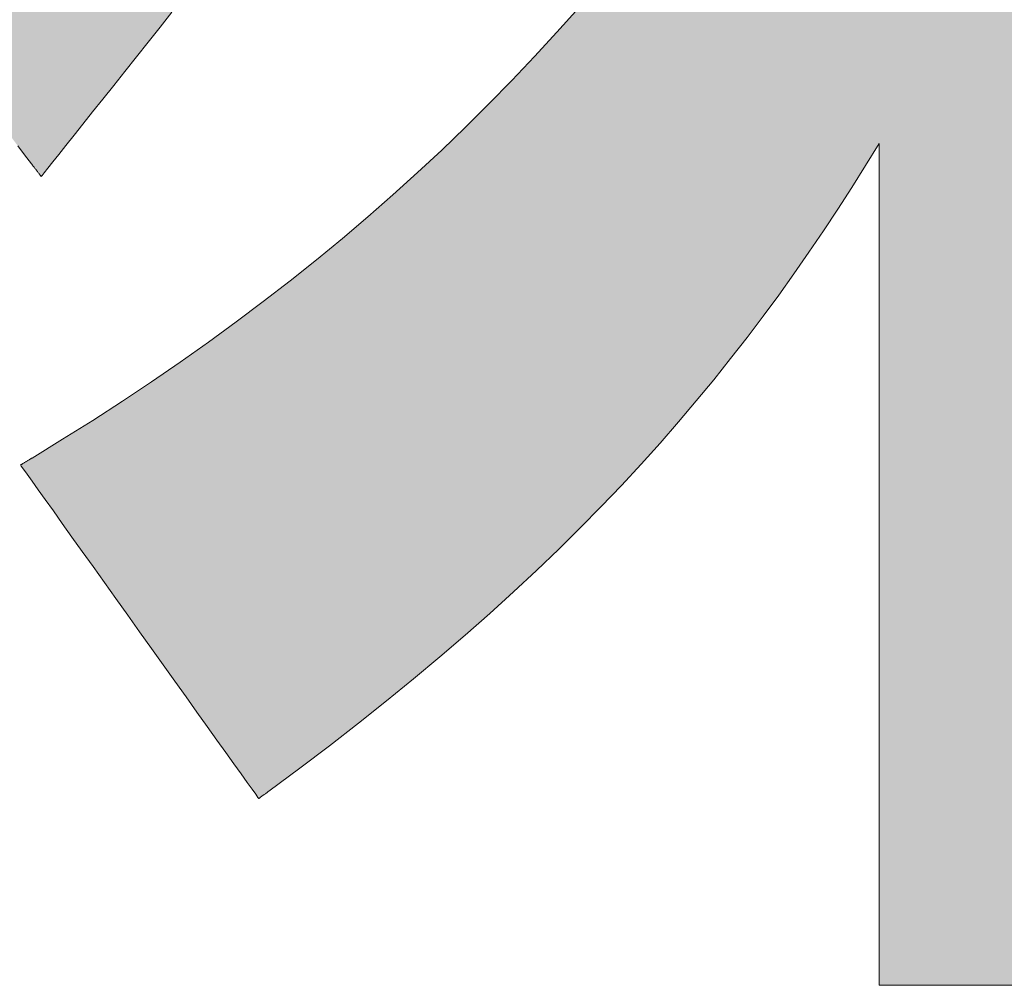
# Model space of a CAD drawing. Units: millimetres. Extents: x 36 to 812, y 11 to 579.
# Drawn here: x 447 to 452, y 11 to 15 of the extents above; entities that cross this region are included whole.
import ezdxf

# ---------------------------------------------------------------- set-up
doc = ezdxf.new("R2010")
doc.units = ezdxf.units.MM
doc.header["$LTSCALE"] = 0.5
doc.layers.add('1', color=7, linetype='Continuous', lineweight=9)
doc.layers.add('2', color=134, linetype='Continuous', lineweight=9)

# ---------------------------------------------------------------- blocks, each defined once
blk = doc.blocks.new('*G20')
at = {"layer": '2', "color": 134, "linetype": 'Continuous', "lineweight": 9}
for points in [[(447.1032, 14.8041), (447.1352, 14.7618), (447.1675, 14.7195), (447.1676, 14.7193), (447.1681, 14.7187), (447.1688, 14.7178), (447.1697, 14.7166), (447.1708, 14.7152), (447.1722, 14.7134), (447.1737, 14.7114), (447.1754, 14.7092), (447.1772, 14.7069), (447.1792, 14.7043), (447.1812, 14.7017), (447.1834, 14.6989), (447.1855, 14.6961), (447.1878, 14.6932), (447.19, 14.6903), (447.1923, 14.6874), (447.1945, 14.6845), (447.1967, 14.6817), (447.1988, 14.6789), (447.2009, 14.6763), (447.2028, 14.6737), (447.2047, 14.6714), (447.2063, 14.6692), (447.2079, 14.6672), (447.2092, 14.6654), (447.2104, 14.664), (447.2113, 14.6628), (447.212, 14.6619), (447.2124, 14.6613), (447.2126, 14.6611), (447.2162, 14.6656), (447.2266, 14.6788), (447.2434, 14.7), (447.2661, 14.7285), (447.2942, 14.7638), (447.3272, 14.8053), (447.3647, 14.8524), (447.406, 14.9044), (447.4507, 14.9607), (447.4984, 15.0206), (447.5486, 15.0837), (447.6007, 15.1493), (447.6543, 15.2166), (447.7088, 15.2853), (447.7639, 15.3545), (447.8189, 15.4237)], [(449.7059, 15.4448), (449.6043, 15.3306), (449.5011, 15.218), (449.3961, 15.1071), (449.2893, 14.9977), (449.1808, 14.89), (449.0703, 14.7838), (448.958, 14.6791), (448.8438, 14.5759), (448.7276, 14.4741), (448.6095, 14.3738), (448.4893, 14.2748), (448.3671, 14.1772), (448.2428, 14.0809), (448.1164, 13.9859), (447.9879, 13.8922), (447.8572, 13.7997), (447.7242, 13.7084), (447.5891, 13.6182), (447.4516, 13.5292), (447.3118, 13.4413), (447.1697, 13.3544), (447.1696, 13.3543), (447.1691, 13.354), (447.1682, 13.3535), (447.1671, 13.3529), (447.1658, 13.352), (447.1642, 13.3511), (447.1624, 13.35), (447.1604, 13.3488), (447.1582, 13.3474), (447.1559, 13.346), (447.1534, 13.3446), (447.1509, 13.343), (447.1483, 13.3415), (447.1457, 13.3399), (447.143, 13.3383), (447.1403, 13.3366), (447.1377, 13.335), (447.1351, 13.3335), (447.1326, 13.3319), (447.1301, 13.3305), (447.1278, 13.3291), (447.1256, 13.3278), (447.1236, 13.3265), (447.1218, 13.3254), (447.1202, 13.3245), (447.1189, 13.3237), (447.1177, 13.323), (447.1169, 13.3225), (447.1164, 13.3222), (447.1163, 13.3221), (447.1199, 13.317), (447.1303, 13.3023), (447.1472, 13.2787), (447.17, 13.2468), (447.1981, 13.2074), (447.2312, 13.161), (447.2687, 13.1085), (447.3101, 13.0505), (447.355, 12.9876), (447.4028, 12.9206), (447.4531, 12.8502), (447.5053, 12.777), (447.559, 12.7018), (447.6137, 12.6251), (447.6689, 12.5478), (447.7241, 12.4705), (447.7788, 12.3939), (447.8325, 12.3186), (447.8847, 12.2455), (447.935, 12.175), (447.9828, 12.108), (448.0277, 12.0452), (448.0691, 11.9872), (448.1066, 11.9346), (448.1397, 11.8883), (448.1678, 11.8488), (448.1906, 11.8169), (448.2074, 11.7933), (448.2179, 11.7786), (448.2215, 11.7736), (448.2217, 11.7737), (448.2221, 11.774), (448.2229, 11.7745), (448.2238, 11.7753), (448.225, 11.7761), (448.2264, 11.7772), (448.2281, 11.7783), (448.2298, 11.7796), (448.2317, 11.781), (448.2338, 11.7825), (448.2359, 11.7841), (448.2382, 11.7857), (448.2405, 11.7874), (448.2428, 11.7891), (448.2452, 11.7909), (448.2475, 11.7926), (448.2499, 11.7943), (448.2522, 11.796), (448.2544, 11.7976), (448.2566, 11.7992), (448.2586, 11.8007), (448.2605, 11.8021), (448.2623, 11.8034), (448.2639, 11.8046), (448.2653, 11.8056), (448.2665, 11.8065), (448.2675, 11.8072), (448.2682, 11.8077), (448.2687, 11.8081), (448.2688, 11.8082), (448.412, 11.914), (448.5506, 12.019), (448.6848, 12.1231), (448.8146, 12.2264), (448.9402, 12.3289), (449.0618, 12.4308), (449.1795, 12.532), (449.2933, 12.6326), (449.4035, 12.7327), (449.5102, 12.8324), (449.6135, 12.9316), (449.7134, 13.0305), (449.8103, 13.1291), (449.9041, 13.2275), (449.995, 13.3256), (450.0832, 13.4237), (450.1687, 13.5216), (450.2517, 13.6196), (450.3324, 13.7176), (450.4108, 13.8156), (450.4871, 13.9139), (450.5615, 14.0123), (450.634, 14.111), (450.7047, 14.21), (450.7739, 14.3094), (450.8416, 14.4092), (450.908, 14.5095), (450.9732, 14.6104), (451.0373, 14.7118), (451.1005, 14.8139), (451.1005, 14.8012), (451.1005, 14.7641), (451.1005, 14.7045), (451.1005, 14.624), (451.1005, 14.5245), (451.1005, 14.4076), (451.1005, 14.275), (451.1005, 14.1285), (451.1005, 13.9699), (451.1005, 13.8009), (451.1005, 13.6232), (451.1005, 13.4385), (451.1005, 13.2487), (451.1005, 13.0553), (451.1005, 12.8602), (451.1005, 12.6652), (451.1005, 12.4718), (451.1005, 12.2819), (451.1005, 12.0973), (451.1005, 11.9196), (451.1005, 11.7505), (451.1005, 11.5919), (451.1005, 11.4455), (451.1005, 11.3129), (451.1005, 11.196), (451.1005, 11.0964), (451.1005, 11.016), (451.1005, 10.9563), (451.1005, 10.9193), (451.1005, 10.9066), (451.1062, 10.9066), (451.123, 10.9066), (451.1499, 10.9066), (451.1863, 10.9066), (451.2313, 10.9066), (451.2842, 10.9066), (451.3441, 10.9066), (451.4103, 10.9066), (451.482, 10.9066), (451.5584, 10.9066), (451.6388, 10.9066), (451.7222, 10.9066)]]:
    blk.add_lwpolyline(points, dxfattribs=at)
blk = doc.blocks.new('*G19')
blk.add_blockref('*G20', (0, 0))

msp = doc.modelspace()

# ---------------------------------------------------------------- hatches: boundary and pattern name
at = {"layer": '1', "linetype": 'Continuous', "lineweight": 9}
for points in [[(447.8729, 20.0147), (447.8729, 20.0516), (447.8729, 20.091), (447.8729, 20.1324), (447.8729, 20.1754), (447.8729, 20.2196), (447.8729, 20.2647), (447.8729, 20.3101), (447.8729, 20.3555), (447.8729, 20.4006), (447.8729, 20.4448), (447.8729, 20.4878), (447.8729, 20.5292), (447.8729, 20.5685), (447.8729, 20.6055), (447.8729, 20.6396), (447.8729, 20.6705), (447.8729, 20.6977), (447.8729, 20.7209), (447.8729, 20.7396), (447.8729, 20.7535), (447.8729, 20.7621), (447.8729, 20.7651), (447.8679, 20.7651), (447.8533, 20.7651), (447.8298, 20.7651), (447.7982, 20.7651), (447.7589, 20.7651), (447.7129, 20.7651), (447.6607, 20.7651), (447.603, 20.7651), (447.5405, 20.7651), (447.474, 20.7651), (447.404, 20.7651), (447.3313, 20.7651), (447.2565, 20.7651), (447.1804, 20.7651), (447.1035, 20.7651), (447.0267, 20.7651), (446.9506, 20.7651), (446.8758, 20.7651), (446.8031, 20.7651), (446.7331, 20.7651), (446.6665, 20.7651), (446.6041, 20.7651), (446.5464, 20.7651), (446.4942, 20.7651), (446.4481, 20.7651), (446.4089, 20.7651), (446.3772, 20.7651), (446.3537, 20.7651), (446.3392, 20.7651), (446.3341, 20.7651), (446.3341, 20.7723), (446.3341, 20.7933), (446.3341, 20.8271), (446.3341, 20.8726), (446.3341, 20.929), (446.3341, 20.9952), (446.3341, 21.0703), (446.3341, 21.1532), (446.3341, 21.2431), (446.3341, 21.3388), (446.3341, 21.4394), (446.3341, 21.544), (446.3341, 21.6515), (446.3341, 21.761), (446.3341, 21.8715), (446.3341, 21.982), (446.3341, 22.0915), (446.3341, 22.199), (446.3341, 22.3036), (446.3341, 22.4042), (446.3341, 22.4999), (446.3341, 22.5898), (446.3341, 22.6727), (446.3341, 22.7478), (446.3341, 22.814), (446.3341, 22.8704), (446.3341, 22.9159), (446.3341, 22.9497), (446.3341, 22.9707), (446.3341, 22.9779), (446.3285, 22.9779), (446.3122, 22.9779), (446.2859, 22.9779), (446.2503, 22.9779), (446.2064, 22.9779), (446.1548, 22.9779), (446.0963, 22.9779), (446.0316, 22.9779), (445.9616, 22.9779), (445.887, 22.9779), (445.8086, 22.9779), (445.7271, 22.9779), (445.6432, 22.9779), (445.5579, 22.9779), (445.4718, 22.9779), (445.3857, 22.9779), (445.3004, 22.9779), (445.2166, 22.9779), (445.135, 22.9779), (445.0566, 22.9779), (444.982, 22.9779), (444.912, 22.9779), (444.8473, 22.9779), (444.7888, 22.9779), (444.7372, 22.9779), (444.6933, 22.9779), (444.6578, 22.9779), (444.6314, 22.9779), (444.6151, 22.9779), (444.6095, 22.9779), (444.6095, 22.9707), (444.6095, 22.9497), (444.6095, 22.9159), (444.6095, 22.8704), (444.6095, 22.814), (444.6095, 22.7478), (444.6095, 22.6727), (444.6095, 22.5898), (444.6095, 22.4999), (444.6095, 22.4042), (444.6095, 22.3036), (444.6095, 22.199), (444.6095, 22.0915), (444.6095, 21.982), (444.6095, 21.8715), (444.6095, 21.761), (444.6095, 21.6515), (444.6095, 21.544), (444.6095, 21.4394), (444.6095, 21.3388), (444.6095, 21.2431), (444.6095, 21.1532), (444.6095, 21.0703), (444.6095, 20.9952), (444.6095, 20.929), (444.6095, 20.8726), (444.6095, 20.8271), (444.6095, 20.7933), (444.6095, 20.7723), (444.6095, 20.7651), (444.6034, 20.7651), (444.5859, 20.7651), (444.5578, 20.7651), (444.5197, 20.7651), (444.4727, 20.7651), (444.4174, 20.7651), (444.3548, 20.7651), (444.2856, 20.7651), (444.2106, 20.7651), (444.1307, 20.7651), (444.0467, 20.7651), (443.9595, 20.7651), (443.8697, 20.7651), (443.7784, 20.7651), (443.6862, 20.7651), (443.594, 20.7651), (443.5026, 20.7651), (443.4129, 20.7651), (443.3256, 20.7651), (443.2416, 20.7651), (443.1617, 20.7651), (443.0868, 20.7651), (443.0175, 20.7651), (442.9549, 20.7651), (442.8996, 20.7651), (442.8526, 20.7651), (442.8146, 20.7651), (442.7864, 20.7651), (442.7689, 20.7651), (442.7629, 20.7651), (442.7629, 20.7599), (442.7629, 20.7448), (442.7629, 20.7205), (442.7629, 20.6878), (442.7629, 20.6472), (442.7629, 20.5996), (442.7629, 20.5456), (442.7629, 20.4859), (442.7629, 20.4213), (442.7629, 20.3525), (442.7629, 20.2801), (442.7629, 20.2049), (442.7629, 20.1276), (442.7629, 20.0488), (442.7629, 19.9693), (442.7629, 19.8899), (442.7629, 19.8111), (442.7629, 19.7338), (442.7629, 19.6586), (442.7629, 19.5862), (442.7629, 19.5174), (442.7629, 19.4527), (442.7629, 19.3931), (442.7629, 19.3391), (442.7629, 19.2915), (442.7629, 19.2509), (442.7629, 19.2181), (442.7629, 19.1939), (442.7629, 19.1788), (442.7629, 19.1736), (442.7683, 19.1736), (442.7841, 19.1736), (442.8097, 19.1736), (442.8441, 19.1736), (442.8867, 19.1736), (442.9367, 19.1736), (442.9934, 19.1736), (443.056, 19.1736), (443.1239, 19.1736), (443.1962, 19.1736), (443.2722, 19.1736), (443.3512, 19.1736), (443.4324, 19.1736), (443.5151, 19.1736), (443.5985, 19.1736), (443.682, 19.1736), (443.7647, 19.1736), (443.8459, 19.1736), (443.9249, 19.1736), (444.0009, 19.1736), (444.0732, 19.1736), (444.1411, 19.1736), (444.2037, 19.1736), (444.2604, 19.1736), (444.3104, 19.1736), (444.353, 19.1736), (444.3874, 19.1736), (444.4129, 19.1736), (444.4288, 19.1736), (444.4342, 19.1736), (444.383, 19.0189), (444.331, 18.8668), (444.2784, 18.7171), (444.225, 18.5698), (444.1708, 18.4249), (444.1158, 18.2823), (444.06, 18.142), (444.0034, 18.004), (443.946, 17.8683), (443.8877, 17.7347), (443.8285, 17.6032), (443.7684, 17.4739), (443.7074, 17.3467), (443.6454, 17.2215), (443.5825, 17.0983), (443.5186, 16.9771), (443.4538, 16.8578), (443.3879, 16.7404), (443.3209, 16.6249), (443.2529, 16.5112), (443.1839, 16.3992), (443.1137, 16.289), (443.0424, 16.1805), (442.97, 16.0737), (442.8965, 15.9685), (442.8217, 15.8649), (442.7458, 15.7629), (442.6687, 15.6623), (442.5904, 15.5633), (442.5108, 15.4657), (442.5107, 15.4656), (442.5105, 15.4654), (442.5102, 15.465), (442.5098, 15.4645), (442.5092, 15.4639), (442.5086, 15.4631), (442.5079, 15.4623), (442.5072, 15.4614), (442.5063, 15.4604), (442.5055, 15.4593), (442.5045, 15.4582), (442.5036, 15.4571), (442.5026, 15.4559), (442.5016, 15.4546), (442.5006, 15.4534), (442.4995, 15.4522), (442.4985, 15.451), (442.4975, 15.4498), (442.4966, 15.4486), (442.4957, 15.4475), (442.4948, 15.4465), (442.4939, 15.4455), (442.4932, 15.4446), (442.4925, 15.4437), (442.4919, 15.443), (442.4914, 15.4424), (442.4909, 15.4419), (442.4906, 15.4415), (442.4904, 15.4413), (442.4904, 15.4412), (442.4926, 15.4342), (442.4991, 15.414), (442.5096, 15.3815), (442.5237, 15.3376), (442.5412, 15.2833), (442.5618, 15.2195), (442.5851, 15.1472), (442.6109, 15.0673), (442.6387, 14.9808), (442.6685, 14.8886), (442.6997, 14.7916), (442.7322, 14.6909), (442.7655, 14.5873), (442.7995, 14.4819), (442.8338, 14.3755), (442.8681, 14.269), (442.9021, 14.1636), (442.9355, 14.06), (442.968, 13.9593), (442.9992, 13.8623), (443.0289, 13.7701), (443.0568, 13.6836), (443.0825, 13.6037), (443.1058, 13.5314), (443.1264, 13.4676), (443.1439, 13.4133), (443.158, 13.3694), (443.1685, 13.3369), (443.175, 13.3167), (443.1773, 13.3097), (443.1775, 13.31), (443.1781, 13.3108), (443.1792, 13.3122), (443.1806, 13.314), (443.1823, 13.3162), (443.1843, 13.3188), (443.1866, 13.3217), (443.1891, 13.325), (443.1918, 13.3285), (443.1947, 13.3322), (443.1978, 13.3362), (443.201, 13.3403), (443.2043, 13.3445), (443.2076, 13.3488), (443.2109, 13.3531), (443.2143, 13.3575), (443.2176, 13.3617), (443.2209, 13.366), (443.2241, 13.3701), (443.2272, 13.374), (443.2301, 13.3778), (443.2328, 13.3813), (443.2353, 13.3845), (443.2376, 13.3875), (443.2396, 13.3901), (443.2413, 13.3923), (443.2427, 13.3941), (443.2438, 13.3954), (443.2444, 13.3962), (443.2446, 13.3965), (443.2957, 13.4634), (443.3461, 13.5303), (443.3958, 13.5973), (443.4449, 13.6646), (443.4933, 13.7322), (443.5411, 13.8004), (443.5883, 13.8692), (443.6351, 13.9388), (443.6813, 14.0094), (443.7271, 14.0809), (443.7725, 14.1537), (443.8176, 14.2277), (443.8623, 14.3033), (443.9068, 14.3803), (443.951, 14.4591), (443.9949, 14.5398), (444.0387, 14.6224), (444.0824, 14.7071), (444.126, 14.7941), (444.1695, 14.8834), (444.2129, 14.9753), (444.2564, 15.0697), (444.3, 15.167), (444.3436, 15.2671), (444.3874, 15.3703), (444.4313, 15.4767), (444.4755, 15.5863), (444.5198, 15.6994), (444.5645, 15.8161), (444.6095, 15.9364), (444.6095, 15.92), (444.6095, 15.8723), (444.6095, 15.7956), (444.6095, 15.692), (444.6095, 15.5638), (444.6095, 15.4133), (444.6095, 15.2427), (444.6095, 15.0541), (444.6095, 14.85), (444.6095, 14.6324), (444.6095, 14.4036), (444.6095, 14.1659), (444.6095, 13.9215), (444.6095, 13.6726), (444.6095, 13.4215), (444.6095, 13.1704), (444.6095, 12.9215), (444.6095, 12.6771), (444.6095, 12.4394), (444.6095, 12.2106), (444.6095, 11.993), (444.6095, 11.7888), (444.6095, 11.6003), (444.6095, 11.4297), (444.6095, 11.2791), (444.6095, 11.151), (444.6095, 11.0474), (444.6095, 10.9706), (444.6095, 10.9229), (444.6095, 10.9066), (444.6151, 10.9066), (444.6314, 10.9066), (444.6578, 10.9066), (444.6933, 10.9066), (444.7372, 10.9066), (444.7888, 10.9066), (444.8473, 10.9066), (444.912, 10.9066), (444.982, 10.9066), (445.0566, 10.9066), (445.135, 10.9066), (445.2166, 10.9066), (445.3004, 10.9066), (445.3857, 10.9066), (445.4718, 10.9066), (445.5579, 10.9066), (445.6432, 10.9066), (445.7271, 10.9066), (445.8086, 10.9066), (445.887, 10.9066), (445.9616, 10.9066), (446.0316, 10.9066), (446.0963, 10.9066), (446.1548, 10.9066), (446.2064, 10.9066), (446.2503, 10.9066), (446.2859, 10.9066), (446.3122, 10.9066), (446.3285, 10.9066), (446.3341, 10.9066), (446.3341, 10.9234), (446.3341, 10.9724), (446.3341, 11.0512), (446.3341, 11.1575), (446.3341, 11.2892), (446.3341, 11.4437), (446.3341, 11.619), (446.3341, 11.8125), (446.3341, 12.0222), (446.3341, 12.2456), (446.3341, 12.4806), (446.3341, 12.7247), (446.3341, 12.9756), (446.3341, 13.2312), (446.3341, 13.4891), (446.3341, 13.747), (446.3341, 14.0025), (446.3341, 14.2535), (446.3341, 14.4976), (446.3341, 14.7325), (446.3341, 14.956), (446.3341, 15.1656), (446.3341, 15.3592), (446.3341, 15.5344), (446.3341, 15.689), (446.3341, 15.8206), (446.3341, 15.927), (446.3341, 16.0058), (446.3341, 16.0548), (446.3341, 16.0716), (446.3582, 16.0223), (446.3825, 15.9734), (446.407, 15.9249), (446.4316, 15.8767), (446.4565, 15.8289), (446.4817, 15.7815), (446.507, 15.7343), (446.5326, 15.6876), (446.5584, 15.6411), (446.5845, 15.5949), (446.6108, 15.5491), (446.6374, 15.5035), (446.6642, 15.4582), (446.6914, 15.4131), (446.7188, 15.3683), (446.7465, 15.3238), (446.7744, 15.2795), (446.8027, 15.2354), (446.8313, 15.1915), (446.8602, 15.1478), (446.8894, 15.1043), (446.9189, 15.061), (446.9488, 15.0178), (446.979, 14.9748), (447.0095, 14.9319), (447.0404, 14.8892), (447.0716, 14.8466), (447.1032, 14.8041), (447.1352, 14.7618), (447.1675, 14.7195), (447.1676, 14.7193), (447.1681, 14.7187), (447.1688, 14.7178), (447.1697, 14.7166), (447.1708, 14.7152), (447.1722, 14.7134), (447.1737, 14.7114), (447.1754, 14.7092), (447.1772, 14.7069), (447.1792, 14.7043), (447.1812, 14.7017), (447.1834, 14.6989), (447.1855, 14.6961), (447.1878, 14.6932), (447.19, 14.6903), (447.1923, 14.6874), (447.1945, 14.6845), (447.1967, 14.6817), (447.1988, 14.6789), (447.2009, 14.6763), (447.2028, 14.6737), (447.2047, 14.6714), (447.2063, 14.6692), (447.2079, 14.6672), (447.2092, 14.6654), (447.2104, 14.664), (447.2113, 14.6628), (447.212, 14.6619), (447.2124, 14.6613), (447.2126, 14.6611), (447.2162, 14.6656), (447.2266, 14.6788), (447.2434, 14.7), (447.2661, 14.7285), (447.2942, 14.7638), (447.3272, 14.8053), (447.3647, 14.8524), (447.406, 14.9044), (447.4507, 14.9607), (447.4984, 15.0206), (447.5486, 15.0837), (447.6007, 15.1493), (447.6543, 15.2166), (447.7088, 15.2853), (447.7639, 15.3545), (447.8189, 15.4237), (447.8735, 15.4923), (447.9271, 15.5597), (447.9792, 15.6253), (448.0293, 15.6883), (448.077, 15.7483), (448.1218, 15.8046), (448.1631, 15.8566), (448.2005, 15.9036), (448.2335, 15.9451), (448.2616, 15.9805), (448.2843, 16.009), (448.3012, 16.0302), (448.3116, 16.0433), (448.3152, 16.0479), (448.3151, 16.048), (448.3147, 16.0483), (448.314, 16.0489), (448.3131, 16.0496), (448.312, 16.0505), (448.3106, 16.0516), (448.3091, 16.0528), (448.3075, 16.0542), (448.3057, 16.0557), (448.3038, 16.0572), (448.3018, 16.0589), (448.2997, 16.0606), (448.2975, 16.0623), (448.2954, 16.0641), (448.2932, 16.0659), (448.291, 16.0677), (448.2888, 16.0695), (448.2866, 16.0713), (448.2845, 16.073), (448.2825, 16.0746), (448.2806, 16.0762), (448.2788, 16.0776), (448.2772, 16.079), (448.2757, 16.0802), (448.2744, 16.0813), (448.2732, 16.0822), (448.2723, 16.0829), (448.2716, 16.0835), (448.2712, 16.0838), (448.2711, 16.084), (448.2537, 16.0983), (448.2363, 16.1128), (448.2189, 16.1274), (448.2016, 16.142), (448.1843, 16.1568), (448.167, 16.1717), (448.1497, 16.1866), (448.1325, 16.2017), (448.1152, 16.2168), (448.098, 16.2321), (448.0809, 16.2474), (448.0637, 16.2629), (448.0466, 16.2784), (448.0295, 16.294), (448.0124, 16.3096), (447.9954, 16.3254), (447.9784, 16.3412), (447.9614, 16.3572), (447.9445, 16.3731), (447.9276, 16.3892), (447.9107, 16.4053), (447.8939, 16.4216), (447.8771, 16.4378), (447.8603, 16.4542), (447.8436, 16.4706), (447.8269, 16.4871), (447.8103, 16.5036), (447.7936, 16.5202), (447.7771, 16.5368), (447.7605, 16.5536), (447.7572, 16.5569), (447.6929, 16.6231), (447.6293, 16.69), (447.5666, 16.7575), (447.5046, 16.8256), (447.4435, 16.894), (447.3833, 16.9629), (447.324, 17.0319), (447.2658, 17.101), (447.2086, 17.1702), (447.1525, 17.2393), (447.0976, 17.3082), (447.0438, 17.3768), (446.9913, 17.445), (446.9401, 17.5127), (446.8902, 17.5798), (446.8417, 17.6462), (446.7946, 17.7118), (446.749, 17.7765), (446.7049, 17.8401), (446.6624, 17.9027), (446.6215, 17.964), (446.5823, 18.0241), (446.5448, 18.0827), (446.509, 18.1397), (446.4751, 18.1952), (446.443, 18.2489), (446.4128, 18.3007), (446.3846, 18.3507), (446.3583, 18.3986), (446.3341, 18.4443), (446.3341, 18.4467), (446.3341, 18.4536), (446.3341, 18.4647), (446.3341, 18.4797), (446.3341, 18.4983), (446.3341, 18.5202), (446.3341, 18.5449), (446.3341, 18.5722), (446.3341, 18.6018), (446.3341, 18.6334), (446.3341, 18.6665), (446.3341, 18.701), (446.3341, 18.7364), (446.3341, 18.7725), (446.3341, 18.8089), (446.3341, 18.8454), (446.3341, 18.8814), (446.3341, 18.9169), (446.3341, 18.9513), (446.3341, 18.9845), (446.3341, 19.0161), (446.3341, 19.0457), (446.3341, 19.073), (446.3341, 19.0977), (446.3341, 19.1196), (446.3341, 19.1381), (446.3341, 19.1532), (446.3341, 19.1643), (446.3341, 19.1712), (446.3341, 19.1736), (446.3376, 19.1736), (446.3475, 19.1736), (446.3634, 19.1736), (446.385, 19.1736), (446.4116, 19.1736), (446.4429, 19.1736), (446.4784, 19.1736), (446.5176, 19.1736), (446.56, 19.1736), (446.6053, 19.1736), (446.6528, 19.1736), (446.7023, 19.1736), (446.7531, 19.1736), (446.8048, 19.1736), (446.857, 19.1736), (446.9093, 19.1736), (446.961, 19.1736), (447.0118, 19.1736), (447.0612, 19.1736), (447.1088, 19.1736), (447.1541, 19.1736), (447.1965, 19.1736), (447.2357, 19.1736), (447.2712, 19.1736), (447.3025, 19.1736), (447.3291, 19.1736), (447.3507, 19.1736), (447.3666, 19.1736), (447.3765, 19.1736), (447.3799, 19.1736), (447.8729, 19.8551), (447.8729, 19.858), (447.8729, 19.8667), (447.8729, 19.8806), (447.8729, 19.8993), (447.8729, 19.9225), (447.8729, 19.9497), (447.8729, 19.9806)], [(454.6645, 14.9184), (454.5734, 15.0157), (454.4829, 15.1156), (454.3929, 15.218), (454.3034, 15.3231), (454.2144, 15.4312), (454.1258, 15.5422), (454.0376, 15.6563), (453.9498, 15.7737), (453.8623, 15.8945), (453.7751, 16.0188), (453.6882, 16.1467), (453.6015, 16.2784), (453.515, 16.414), (453.4287, 16.5536), (453.4371, 16.5536), (453.4616, 16.5536), (453.5011, 16.5536), (453.5543, 16.5536), (453.6202, 16.5536), (453.6976, 16.5536), (453.7853, 16.5536), (453.8822, 16.5536), (453.9872, 16.5536), (454.099, 16.5536), (454.2166, 16.5536), (454.3388, 16.5536), (454.4645, 16.5536), (454.5924, 16.5536), (454.7215, 16.5536), (454.8506, 16.5536), (454.9786, 16.5536), (455.1042, 16.5536), (455.2264, 16.5536), (455.344, 16.5536), (455.4559, 16.5536), (455.5608, 16.5536), (455.6577, 16.5536), (455.7455, 16.5536), (455.8228, 16.5536), (455.8887, 16.5536), (455.942, 16.5536), (455.9814, 16.5536), (456.0059, 16.5536), (456.0144, 16.5536), (456.0144, 16.5589), (456.0144, 16.5743), (456.0144, 16.5992), (456.0144, 16.6327), (456.0144, 16.6743), (456.0144, 16.723), (456.0144, 16.7783), (456.0144, 16.8394), (456.0144, 16.9055), (456.0144, 16.976), (456.0144, 17.0501), (456.0144, 17.1271), (456.0144, 17.2063), (456.0144, 17.2869), (456.0144, 17.3683), (456.0144, 17.4497), (456.0144, 17.5303), (456.0144, 17.6095), (456.0144, 17.6865), (456.0144, 17.7606), (456.0144, 17.8311), (456.0144, 17.8972), (456.0144, 17.9583), (456.0144, 18.0136), (456.0144, 18.0623), (456.0144, 18.1039), (456.0144, 18.1374), (456.0144, 18.1623), (456.0144, 18.1777), (456.0144, 18.183), (456.0041, 18.183), (455.9743, 18.183), (455.9262, 18.183), (455.8614, 18.183), (455.7812, 18.183), (455.687, 18.183), (455.5802, 18.183), (455.4623, 18.183), (455.3345, 18.183), (455.1983, 18.183), (455.0552, 18.183), (454.9064, 18.183), (454.7535, 18.183), (454.5978, 18.183), (454.4406, 18.183), (454.2835, 18.183), (454.1277, 18.183), (453.9748, 18.183), (453.826, 18.183), (453.6829, 18.183), (453.5467, 18.183), (453.419, 18.183), (453.301, 18.183), (453.1942, 18.183), (453.1, 18.183), (453.0198, 18.183), (452.955, 18.183), (452.907, 18.183), (452.8771, 18.183), (452.8669, 18.183), (451.1005, 18.183), (451.0935, 18.183), (451.073, 18.183), (451.0401, 18.183), (450.9958, 18.183), (450.9408, 18.183), (450.8764, 18.183), (450.8032, 18.183), (450.7225, 18.183), (450.635, 18.183), (450.5418, 18.183), (450.4438, 18.183), (450.3419, 18.183), (450.2372, 18.183), (450.1306, 18.183), (450.023, 18.183), (449.9154, 18.183), (449.8088, 18.183), (449.704, 18.183), (449.6022, 18.183), (449.5042, 18.183), (449.411, 18.183), (449.3235, 18.183), (449.2427, 18.183), (449.1696, 18.183), (449.1051, 18.183), (449.0502, 18.183), (449.0058, 18.183), (448.9729, 18.183), (448.9525, 18.183), (448.9455, 18.183), (448.7777, 18.183), (448.7744, 18.183), (448.7647, 18.183), (448.7491, 18.183), (448.7281, 18.183), (448.7021, 18.183), (448.6716, 18.183), (448.637, 18.183), (448.5987, 18.183), (448.5573, 18.183), (448.5131, 18.183), (448.4667, 18.183), (448.4185, 18.183), (448.3689, 18.183), (448.3184, 18.183), (448.2674, 18.183), (448.2165, 18.183), (448.166, 18.183), (448.1164, 18.183), (448.0682, 18.183), (448.0217, 18.183), (447.9776, 18.183), (447.9362, 18.183), (447.8979, 18.183), (447.8633, 18.183), (447.8328, 18.183), (447.8068, 18.183), (447.7857, 18.183), (447.7702, 18.183), (447.7605, 18.183), (447.7572, 18.183), (447.7572, 18.1777), (447.7572, 18.1623), (447.7572, 18.1375), (447.7572, 18.104), (447.7572, 18.0626), (447.7572, 18.0139), (447.7572, 17.9588), (447.7572, 17.8978), (447.7572, 17.8318), (447.7572, 17.7615), (447.7572, 17.6875), (447.7572, 17.6106), (447.7572, 17.5316), (447.7572, 17.4512), (447.7572, 17.37), (447.7572, 17.2888), (447.7572, 17.2083), (447.7572, 17.1293), (447.7572, 17.0525), (447.7572, 16.9785), (447.7572, 16.9082), (447.7572, 16.8422), (447.7572, 16.7812), (447.7572, 16.726), (447.7572, 16.6774), (447.7572, 16.6359), (447.7572, 16.6025), (447.7572, 16.5776), (447.7572, 16.5622), (447.7572, 16.5569), (447.7605, 16.5536), (447.7696, 16.5536), (447.796, 16.5536), (447.8386, 16.5536), (447.896, 16.5536), (447.967, 16.5536), (448.0504, 16.5536), (448.145, 16.5536), (448.2495, 16.5536), (448.3626, 16.5536), (448.4832, 16.5536), (448.61, 16.5536), (448.7417, 16.5536), (448.8772, 16.5536), (449.0151, 16.5536), (449.1543, 16.5536), (449.2934, 16.5536), (449.4314, 16.5536), (449.5668, 16.5536), (449.6986, 16.5536), (449.8253, 16.5536), (449.9459, 16.5536), (450.0591, 16.5536), (450.1636, 16.5536), (450.2581, 16.5536), (450.3415, 16.5536), (450.4126, 16.5536), (450.47, 16.5536), (450.5125, 16.5536), (450.5389, 16.5536), (450.548, 16.5536), (450.4604, 16.4228), (450.3714, 16.2941), (450.2809, 16.1672), (450.189, 16.0423), (450.0955, 15.9192), (450.0005, 15.7979), (449.9039, 15.6785), (449.8057, 15.5608), (449.7059, 15.4448), (449.6043, 15.3306), (449.5011, 15.218), (449.3961, 15.1071), (449.2893, 14.9977), (449.1808, 14.89), (449.0703, 14.7838), (448.958, 14.6791), (448.8438, 14.5759), (448.7276, 14.4741), (448.6095, 14.3738), (448.4893, 14.2748), (448.3671, 14.1772), (448.2428, 14.0809), (448.1164, 13.9859), (447.9879, 13.8922), (447.8572, 13.7997), (447.7242, 13.7084), (447.5891, 13.6182), (447.4516, 13.5292), (447.3118, 13.4413), (447.1697, 13.3544), (447.1696, 13.3543), (447.1691, 13.354), (447.1682, 13.3535), (447.1671, 13.3529), (447.1658, 13.352), (447.1642, 13.3511), (447.1624, 13.35), (447.1604, 13.3488), (447.1582, 13.3474), (447.1559, 13.346), (447.1534, 13.3446), (447.1509, 13.343), (447.1483, 13.3415), (447.1457, 13.3399), (447.143, 13.3383), (447.1403, 13.3366), (447.1377, 13.335), (447.1351, 13.3335), (447.1326, 13.3319), (447.1301, 13.3305), (447.1278, 13.3291), (447.1256, 13.3278), (447.1236, 13.3265), (447.1218, 13.3254), (447.1202, 13.3245), (447.1189, 13.3237), (447.1177, 13.323), (447.1169, 13.3225), (447.1164, 13.3222), (447.1163, 13.3221), (447.1199, 13.317), (447.1303, 13.3023), (447.1472, 13.2787), (447.17, 13.2468), (447.1981, 13.2074), (447.2312, 13.161), (447.2687, 13.1085), (447.3101, 13.0505), (447.355, 12.9876), (447.4028, 12.9206), (447.4531, 12.8502), (447.5053, 12.777), (447.559, 12.7018), (447.6137, 12.6251), (447.6689, 12.5478), (447.7241, 12.4705), (447.7788, 12.3939), (447.8325, 12.3186), (447.8847, 12.2455), (447.935, 12.175), (447.9828, 12.108), (448.0277, 12.0452), (448.0691, 11.9872), (448.1066, 11.9346), (448.1397, 11.8883), (448.1678, 11.8488), (448.1906, 11.8169), (448.2074, 11.7933), (448.2179, 11.7786), (448.2215, 11.7736), (448.2221, 11.774), (448.2229, 11.7745), (448.2238, 11.7753), (448.225, 11.7761), (448.2264, 11.7772), (448.2281, 11.7783), (448.2298, 11.7796), (448.2317, 11.781), (448.2338, 11.7825), (448.2359, 11.7841), (448.2382, 11.7857), (448.2405, 11.7874), (448.2428, 11.7891), (448.2452, 11.7909), (448.2475, 11.7926), (448.2499, 11.7943), (448.2522, 11.796), (448.2544, 11.7976), (448.2566, 11.7992), (448.2586, 11.8007), (448.2605, 11.8021), (448.2623, 11.8034), (448.2639, 11.8046), (448.2653, 11.8056), (448.2665, 11.8065), (448.2675, 11.8072), (448.2682, 11.8077), (448.2687, 11.8081), (448.412, 11.914), (448.5506, 12.019), (448.6848, 12.1231), (448.8146, 12.2264), (448.9402, 12.3289), (449.0618, 12.4308), (449.1795, 12.532), (449.2933, 12.6326), (449.4035, 12.7327), (449.5102, 12.8324), (449.6135, 12.9316), (449.7134, 13.0305), (449.8103, 13.1291), (449.9041, 13.2275), (449.995, 13.3256), (450.0832, 13.4237), (450.1687, 13.5216), (450.2517, 13.6196), (450.3324, 13.7176), (450.4108, 13.8156), (450.4871, 13.9139), (450.5615, 14.0123), (450.634, 14.111), (450.7047, 14.21), (450.7739, 14.3094), (450.8416, 14.4092), (450.908, 14.5095), (450.9732, 14.6104), (451.0373, 14.7118), (451.1005, 14.8139), (451.1005, 14.8012), (451.1005, 14.7641), (451.1005, 14.7045), (451.1005, 14.624), (451.1005, 14.5245), (451.1005, 14.4076), (451.1005, 14.275), (451.1005, 14.1285), (451.1005, 13.9699), (451.1005, 13.8009), (451.1005, 13.6232), (451.1005, 13.4385), (451.1005, 13.2487), (451.1005, 13.0553), (451.1005, 12.8602), (451.1005, 12.6652), (451.1005, 12.4718), (451.1005, 12.2819), (451.1005, 12.0973), (451.1005, 11.9196), (451.1005, 11.7505), (451.1005, 11.5919), (451.1005, 11.4455), (451.1005, 11.3129), (451.1005, 11.196), (451.1005, 11.0964), (451.1005, 11.016), (451.1005, 10.9563), (451.1005, 10.9193), (451.1005, 10.9066), (451.1062, 10.9066), (451.123, 10.9066), (451.1499, 10.9066), (451.1863, 10.9066), (451.2313, 10.9066), (451.2842, 10.9066), (451.3441, 10.9066), (451.4103, 10.9066), (451.482, 10.9066), (451.5584, 10.9066), (451.6388, 10.9066), (451.7222, 10.9066), (451.8081, 10.9066), (451.8955, 10.9066), (451.9837, 10.9066), (452.0719, 10.9066), (452.1593, 10.9066), (452.2451, 10.9066), (452.3286, 10.9066), (452.4089, 10.9066), (452.4853, 10.9066), (452.557, 10.9066), (452.6232, 10.9066), (452.6832, 10.9066), (452.736, 10.9066), (452.781, 10.9066), (452.8174, 10.9066), (452.8444, 10.9066), (452.8611, 10.9066), (452.8669, 10.9066), (452.8669, 10.9193), (452.8669, 10.9563), (452.8669, 11.0159), (452.8669, 11.0963), (452.8669, 11.1958), (452.8669, 11.3127), (452.8669, 11.4452), (452.8669, 11.5915), (452.8669, 11.7501), (452.8669, 11.919), (452.8669, 12.0966), (452.8669, 12.2812), (452.8669, 12.4709), (452.8669, 12.6641), (452.8669, 12.8591), (452.8669, 13.0541), (452.8669, 13.2473), (452.8669, 13.4371), (452.8669, 13.6216), (452.8669, 13.7992), (452.8669, 13.9682), (452.8669, 14.1267), (452.8669, 14.2731), (452.8669, 14.4055), (452.8669, 14.5224), (452.8669, 14.6219), (452.8669, 14.7023), (452.8669, 14.7619), (452.8669, 14.7989), (452.8669, 14.8117), (452.977, 14.6201), (453.0864, 14.4362), (453.1949, 14.2599), (453.3024, 14.0908), (453.4088, 13.929), (453.5141, 13.7742), (453.618, 13.6264), (453.7204, 13.4852), (453.8214, 13.3506), (453.9206, 13.2225), (454.018, 13.1006), (454.1136, 12.9849), (454.2071, 12.8751), (454.2985, 12.7711), (454.3876, 12.6728), (454.4744, 12.58), (454.5587, 12.4925), (454.6403, 12.4102), (454.7193, 12.333), (454.7954, 12.2606), (454.8686, 12.1929), (454.9387, 12.1299), (455.0057, 12.0712), (455.0693, 12.0168), (455.1296, 11.9665), (455.1863, 11.9202), (455.2393, 11.8777), (455.2886, 11.8388), (455.3341, 11.8034), (455.3755, 11.7713), (455.3757, 11.7712), (455.3763, 11.7708), (455.3771, 11.7701), (455.3783, 11.7691), (455.3798, 11.768), (455.3815, 11.7667), (455.3835, 11.7651), (455.3857, 11.7635), (455.388, 11.7616), (455.3905, 11.7597), (455.3931, 11.7576), (455.3959, 11.7555), (455.3987, 11.7533), (455.4015, 11.7511), (455.4044, 11.7489), (455.4073, 11.7466), (455.4102, 11.7444), (455.413, 11.7422), (455.4157, 11.7401), (455.4183, 11.7381), (455.4208, 11.7361), (455.4232, 11.7343), (455.4253, 11.7326), (455.4273, 11.7311), (455.429, 11.7298), (455.4305, 11.7286), (455.4317, 11.7277), (455.4326, 11.727), (455.4331, 11.7266), (455.4333, 11.7264), (455.436, 11.7324), (455.4439, 11.7499), (455.4566, 11.7779), (455.4738, 11.8158), (455.495, 11.8627), (455.52, 11.9178), (455.5482, 11.9802), (455.5795, 12.0491), (455.6133, 12.1238), (455.6494, 12.2034), (455.6873, 12.287), (455.7266, 12.3739), (455.7671, 12.4633), (455.8084, 12.5544), (455.85, 12.6462), (455.8916, 12.738), (455.9328, 12.8291), (455.9733, 12.9184), (456.0127, 13.0054), (456.0506, 13.089), (456.0867, 13.1686), (456.1205, 13.2433), (456.1517, 13.3122), (456.18, 13.3746), (456.2049, 13.4297), (456.2262, 13.4766), (456.2433, 13.5144), (456.256, 13.5425), (456.2639, 13.56), (456.2667, 13.5659), (456.2662, 13.5663), (456.2656, 13.5667), (456.2648, 13.5673), (456.2638, 13.568), (456.2626, 13.5688), (456.2613, 13.5697), (456.2598, 13.5708), (456.2583, 13.5719), (456.2566, 13.5731), (456.2548, 13.5743), (456.253, 13.5756), (456.2511, 13.577), (456.2491, 13.5783), (456.2472, 13.5797), (456.2453, 13.5811), (456.2433, 13.5824), (456.2414, 13.5838), (456.2396, 13.5851), (456.2378, 13.5863), (456.2362, 13.5875), (456.2346, 13.5886), (456.2331, 13.5896), (456.2318, 13.5906), (456.2306, 13.5914), (456.2296, 13.5921), (456.2288, 13.5927), (456.2283, 13.5931), (456.2278, 13.5934), (456.1229, 13.6686), (456.0191, 13.7441), (455.9164, 13.8202), (455.8148, 13.897), (455.7142, 13.9746), (455.6146, 14.0531), (455.5159, 14.1327), (455.4181, 14.2135), (455.3212, 14.2957), (455.2251, 14.3792), (455.1299, 14.4644), (455.0354, 14.5513), (454.9416, 14.64), (454.8486, 14.7306), (454.7563, 14.8234)]]:
    msp.add_hatch(color=7, dxfattribs=at).paths.add_polyline_path(points, flags=0)

# ---------------------------------------------------------------- linework, layer by layer
at = {"layer": '1', "color": 7, "linetype": 'Continuous', "lineweight": 9}
for p, q in [((449.7059, 15.4448), (449.6043, 15.3306)), ((447.7639, 15.3545), (447.8189, 15.4237)), ((447.7088, 15.2853), (447.7639, 15.3545)), ((449.6043, 15.3306), (449.5011, 15.218)), ((447.6543, 15.2166), (447.7088, 15.2853)), ((447.6007, 15.1493), (447.6543, 15.2166)), ((449.5011, 15.218), (449.3961, 15.1071)), ((447.5486, 15.0837), (447.6007, 15.1493)), ((447.4984, 15.0206), (447.5486, 15.0837)), ((449.3961, 15.1071), (449.2893, 14.9977)), ((447.4507, 14.9607), (447.4984, 15.0206)), ((449.2893, 14.9977), (449.1808, 14.89)), ((447.406, 14.9044), (447.4507, 14.9607)), ((447.3647, 14.8524), (447.406, 14.9044)), ((447.3272, 14.8053), (447.3647, 14.8524)), ((449.1808, 14.89), (449.0703, 14.7838)), ((447.1032, 14.8041), (447.1352, 14.7618)), ((447.2942, 14.7638), (447.3272, 14.8053)), ((451.0373, 14.7118), (451.1005, 14.8139)), ((451.1005, 14.8139), (451.1005, 14.8012)), ((451.1005, 14.8012), (451.1005, 14.7641)), ((447.1352, 14.7618), (447.1675, 14.7195)), ((447.2661, 14.7285), (447.2942, 14.7638)), ((449.0703, 14.7838), (448.958, 14.6791)), ((451.1005, 14.7641), (451.1005, 14.7045)), ((447.1675, 14.7195), (447.1676, 14.7193)), ((447.1676, 14.7193), (447.1681, 14.7187)), ((447.1681, 14.7187), (447.1688, 14.7178)), ((447.1688, 14.7178), (447.1697, 14.7166)), ((447.1697, 14.7166), (447.1708, 14.7152)), ((447.1708, 14.7152), (447.1722, 14.7134)), ((447.1722, 14.7134), (447.1737, 14.7114)), ((447.1737, 14.7114), (447.1754, 14.7092)), ((447.1754, 14.7092), (447.1772, 14.7069)), ((447.2434, 14.7), (447.2661, 14.7285)), ((450.9732, 14.6104), (451.0373, 14.7118)), ((447.1772, 14.7069), (447.1792, 14.7043)), ((447.1792, 14.7043), (447.1812, 14.7017)), ((447.1812, 14.7017), (447.1834, 14.6989)), ((447.1834, 14.6989), (447.1855, 14.6961)), ((447.1855, 14.6961), (447.1878, 14.6932)), ((447.1878, 14.6932), (447.19, 14.6903)), ((447.19, 14.6903), (447.1923, 14.6874)), ((447.1923, 14.6874), (447.1945, 14.6845)), ((447.1945, 14.6845), (447.1967, 14.6817)), ((447.1967, 14.6817), (447.1988, 14.6789)), ((447.1988, 14.6789), (447.2009, 14.6763)), ((447.2009, 14.6763), (447.2028, 14.6737)), ((447.2028, 14.6737), (447.2047, 14.6714)), ((447.2047, 14.6714), (447.2063, 14.6692)), ((447.2063, 14.6692), (447.2079, 14.6672)), ((447.2079, 14.6672), (447.2092, 14.6654)), ((447.2092, 14.6654), (447.2104, 14.664)), ((447.2104, 14.664), (447.2113, 14.6628)), ((447.2126, 14.6611), (447.2162, 14.6656)), ((447.2162, 14.6656), (447.2266, 14.6788)), ((447.2266, 14.6788), (447.2434, 14.7)), ((448.958, 14.6791), (448.8438, 14.5759)), ((451.1005, 14.7045), (451.1005, 14.624)), ((447.2113, 14.6628), (447.212, 14.6619)), ((447.212, 14.6619), (447.2124, 14.6613)), ((447.2124, 14.6613), (447.2126, 14.6611)), ((451.1005, 14.624), (451.1005, 14.5245)), ((448.8438, 14.5759), (448.7276, 14.4741)), ((450.908, 14.5095), (450.9732, 14.6104)), ((450.8416, 14.4092), (450.908, 14.5095)), ((451.1005, 14.5245), (451.1005, 14.4076)), ((448.7276, 14.4741), (448.6095, 14.3738)), ((450.7739, 14.3094), (450.8416, 14.4092)), ((451.1005, 14.4076), (451.1005, 14.275)), ((448.6095, 14.3738), (448.4893, 14.2748)), ((450.7047, 14.21), (450.7739, 14.3094)), ((448.4893, 14.2748), (448.3671, 14.1772)), ((451.1005, 14.275), (451.1005, 14.1285)), ((450.634, 14.111), (450.7047, 14.21)), ((448.3671, 14.1772), (448.2428, 14.0809)), ((451.1005, 14.1285), (451.1005, 13.9699)), ((448.2428, 14.0809), (448.1164, 13.9859)), ((450.5615, 14.0123), (450.634, 14.111)), ((448.1164, 13.9859), (447.9879, 13.8922)), ((450.4871, 13.9139), (450.5615, 14.0123)), ((451.1005, 13.9699), (451.1005, 13.8009)), ((447.9879, 13.8922), (447.8572, 13.7997)), ((450.4108, 13.8156), (450.4871, 13.9139)), ((447.8572, 13.7997), (447.7242, 13.7084)), ((450.3324, 13.7176), (450.4108, 13.8156)), ((451.1005, 13.8009), (451.1005, 13.6232)), ((447.7242, 13.7084), (447.5891, 13.6182)), ((450.2517, 13.6196), (450.3324, 13.7176)), ((447.5891, 13.6182), (447.4516, 13.5292)), ((450.1687, 13.5216), (450.2517, 13.6196)), ((451.1005, 13.6232), (451.1005, 13.4385)), ((447.4516, 13.5292), (447.3118, 13.4413)), ((450.0832, 13.4237), (450.1687, 13.5216)), ((447.3118, 13.4413), (447.1697, 13.3544)), ((451.1005, 13.4385), (451.1005, 13.2487)), ((449.995, 13.3256), (450.0832, 13.4237)), ((447.1457, 13.3399), (447.143, 13.3383)), ((447.1483, 13.3415), (447.1457, 13.3399)), ((447.1509, 13.343), (447.1483, 13.3415)), ((447.1534, 13.3446), (447.1509, 13.343)), ((447.1559, 13.346), (447.1534, 13.3446)), ((447.1582, 13.3474), (447.1559, 13.346)), ((447.1604, 13.3488), (447.1582, 13.3474)), ((447.1624, 13.35), (447.1604, 13.3488)), ((447.1642, 13.3511), (447.1624, 13.35)), ((447.1658, 13.352), (447.1642, 13.3511)), ((447.1671, 13.3529), (447.1658, 13.352)), ((447.1682, 13.3535), (447.1671, 13.3529)), ((447.1691, 13.354), (447.1682, 13.3535)), ((447.1696, 13.3543), (447.1691, 13.354)), ((447.1697, 13.3544), (447.1696, 13.3543)), ((447.1164, 13.3222), (447.1163, 13.3221)), ((447.1163, 13.3221), (447.1199, 13.317)), ((447.1169, 13.3225), (447.1164, 13.3222)), ((447.1177, 13.323), (447.1169, 13.3225)), ((447.1189, 13.3237), (447.1177, 13.323)), ((447.1202, 13.3245), (447.1189, 13.3237)), ((447.1199, 13.317), (447.1303, 13.3023)), ((447.1218, 13.3254), (447.1202, 13.3245)), ((447.1236, 13.3265), (447.1218, 13.3254)), ((447.1256, 13.3278), (447.1236, 13.3265)), ((447.1278, 13.3291), (447.1256, 13.3278)), ((447.1301, 13.3305), (447.1278, 13.3291)), ((447.1326, 13.3319), (447.1301, 13.3305)), ((447.1303, 13.3023), (447.1472, 13.2787)), ((447.1351, 13.3335), (447.1326, 13.3319)), ((447.1377, 13.335), (447.1351, 13.3335)), ((447.1403, 13.3366), (447.1377, 13.335)), ((447.143, 13.3383), (447.1403, 13.3366)), ((449.9041, 13.2275), (449.995, 13.3256)), ((447.1472, 13.2787), (447.17, 13.2468)), ((451.1005, 13.2487), (451.1005, 13.0553)), ((447.17, 13.2468), (447.1981, 13.2074)), ((447.1981, 13.2074), (447.2312, 13.161)), ((449.8103, 13.1291), (449.9041, 13.2275)), ((447.2312, 13.161), (447.2687, 13.1085)), ((449.7134, 13.0305), (449.8103, 13.1291)), ((447.2687, 13.1085), (447.3101, 13.0505)), ((447.3101, 13.0505), (447.355, 12.9876)), ((449.6135, 12.9316), (449.7134, 13.0305)), ((451.1005, 13.0553), (451.1005, 12.8602)), ((447.355, 12.9876), (447.4028, 12.9206)), ((449.5102, 12.8324), (449.6135, 12.9316)), ((447.4028, 12.9206), (447.4531, 12.8502)), ((447.4531, 12.8502), (447.5053, 12.777)), ((451.1005, 12.8602), (451.1005, 12.6652)), ((449.4035, 12.7327), (449.5102, 12.8324)), ((447.5053, 12.777), (447.559, 12.7018)), ((447.559, 12.7018), (447.6137, 12.6251)), ((449.2933, 12.6326), (449.4035, 12.7327)), ((451.1005, 12.6652), (451.1005, 12.4718)), ((447.6137, 12.6251), (447.6689, 12.5478)), ((449.1795, 12.532), (449.2933, 12.6326)), ((447.6689, 12.5478), (447.7241, 12.4705)), ((449.0618, 12.4308), (449.1795, 12.532)), ((451.1005, 12.4718), (451.1005, 12.2819)), ((447.7241, 12.4705), (447.7788, 12.3939)), ((448.9402, 12.3289), (449.0618, 12.4308)), ((447.7788, 12.3939), (447.8325, 12.3186)), ((447.8325, 12.3186), (447.8847, 12.2455)), ((448.8146, 12.2264), (448.9402, 12.3289)), ((447.8847, 12.2455), (447.935, 12.175)), ((451.1005, 12.2819), (451.1005, 12.0973)), ((448.6848, 12.1231), (448.8146, 12.2264)), ((447.935, 12.175), (447.9828, 12.108)), ((447.9828, 12.108), (448.0277, 12.0452)), ((448.5506, 12.019), (448.6848, 12.1231)), ((451.1005, 12.0973), (451.1005, 11.9196)), ((448.0277, 12.0452), (448.0691, 11.9872)), ((448.412, 11.914), (448.5506, 12.019)), ((448.0691, 11.9872), (448.1066, 11.9346)), ((448.1066, 11.9346), (448.1397, 11.8883)), ((448.1397, 11.8883), (448.1678, 11.8488)), ((448.2687, 11.8081), (448.412, 11.914)), ((451.1005, 11.9196), (451.1005, 11.7505)), ((448.1678, 11.8488), (448.1906, 11.8169)), ((448.1906, 11.8169), (448.2074, 11.7933)), ((448.2074, 11.7933), (448.2179, 11.7786)), ((448.2359, 11.7841), (448.2382, 11.7857)), ((448.2382, 11.7857), (448.2405, 11.7874)), ((448.2405, 11.7874), (448.2428, 11.7891)), ((448.2428, 11.7891), (448.2452, 11.7909)), ((448.2452, 11.7909), (448.2475, 11.7926)), ((448.2475, 11.7926), (448.2499, 11.7943)), ((448.2499, 11.7943), (448.2522, 11.796)), ((448.2522, 11.796), (448.2544, 11.7976)), ((448.2544, 11.7976), (448.2566, 11.7992)), ((448.2566, 11.7992), (448.2586, 11.8007)), ((448.2586, 11.8007), (448.2605, 11.8021)), ((448.2605, 11.8021), (448.2623, 11.8034)), ((448.2623, 11.8034), (448.2639, 11.8046)), ((448.2639, 11.8046), (448.2653, 11.8056)), ((448.2653, 11.8056), (448.2665, 11.8065)), ((448.2665, 11.8065), (448.2675, 11.8072)), ((448.2675, 11.8072), (448.2682, 11.8077)), ((448.2682, 11.8077), (448.2687, 11.8081)), ((448.2179, 11.7786), (448.2215, 11.7736)), ((448.2215, 11.7736), (448.2221, 11.774)), ((448.2221, 11.774), (448.2229, 11.7745)), ((448.2229, 11.7745), (448.2238, 11.7753)), ((448.2238, 11.7753), (448.225, 11.7761)), ((448.225, 11.7761), (448.2264, 11.7772)), ((448.2264, 11.7772), (448.2281, 11.7783)), ((448.2281, 11.7783), (448.2298, 11.7796)), ((448.2298, 11.7796), (448.2317, 11.781)), ((448.2317, 11.781), (448.2338, 11.7825)), ((448.2338, 11.7825), (448.2359, 11.7841)), ((451.1005, 11.7505), (451.1005, 11.5919)), ((451.1005, 11.5919), (451.1005, 11.4455)), ((451.1005, 11.4455), (451.1005, 11.3129)), ((451.1005, 11.3129), (451.1005, 11.196)), ((451.1005, 11.196), (451.1005, 11.0964)), ((451.1005, 11.0964), (451.1005, 11.016)), ((451.1005, 11.016), (451.1005, 10.9563)), ((451.1005, 10.9563), (451.1005, 10.9193)), ((451.1005, 10.9193), (451.1005, 10.9066)), ((451.1005, 10.9066), (451.1062, 10.9066)), ((451.1062, 10.9066), (451.123, 10.9066)), ((451.123, 10.9066), (451.1499, 10.9066)), ((451.1499, 10.9066), (451.1863, 10.9066)), ((451.1863, 10.9066), (451.2313, 10.9066)), ((451.2313, 10.9066), (451.2842, 10.9066)), ((451.2842, 10.9066), (451.3441, 10.9066)), ((451.3441, 10.9066), (451.4103, 10.9066)), ((451.4103, 10.9066), (451.482, 10.9066)), ((451.482, 10.9066), (451.5584, 10.9066)), ((451.5584, 10.9066), (451.6388, 10.9066)), ((451.6388, 10.9066), (451.7222, 10.9066))]:
    msp.add_line(p, q, dxfattribs=at)

# ---------------------------------------------------------------- block references
msp.add_blockref('*G19', (0, 0))

doc.saveas('drawing.dxf')
